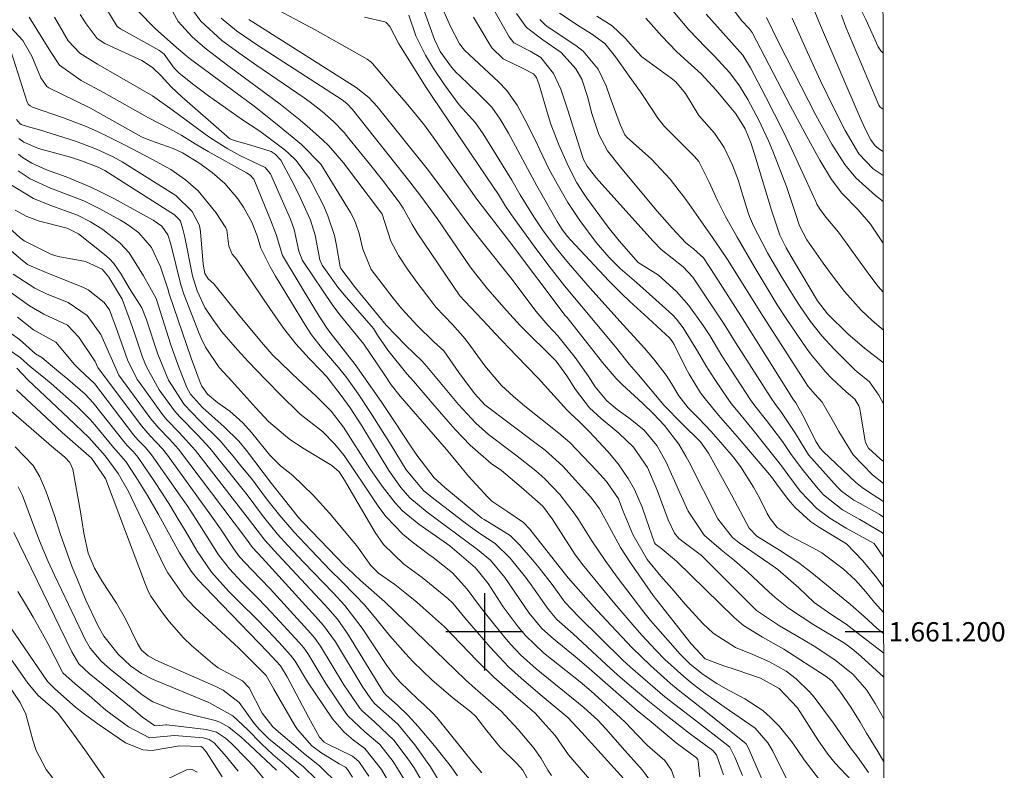
# Model space of a CAD drawing. Units: metres. Extents: x 287943 to 288458, y 1661046 to 1661611.
# Drawn here: x 288352 to 288454, y 1661186 to 1661263 of the extents above; entities that cross this region are included whole.
import ezdxf
from ezdxf.enums import TextEntityAlignment as Align

# ---------------------------------------------------------------- set-up
doc = ezdxf.new("R2010")
doc.units = ezdxf.units.M
doc.header["$MEASUREMENT"] = 0
doc.layers.add('Articulacao', color=7, linetype='Continuous', lineweight=18)
doc.layers.add('Coordenadas', color=7, linetype='Continuous', lineweight=9)
doc.layers.add('Curvas_Intermediarias', color=7, linetype='Continuous', lineweight=9, true_color=0x783c14)
doc.layers.add('Curvas_Mestras', color=7, linetype='Continuous', lineweight=20, true_color=0x783c14)
doc.layers.add('Malha', color=7, linetype='Continuous')
doc.styles.add('Arial', font='arial.ttf', dxfattribs={"height": 1.5})

msp = doc.modelspace()

# ---------------------------------------------------------------- linework, layer by layer
at = {"layer": 'Articulacao', "flags": 128}
msp.add_lwpolyline([(287959.27, 1661605.81), (288440.9, 1661606.33), (288441.49, 1661052.06), (287959.88, 1661051.54), (287959.27, 1661605.81)], close=True, dxfattribs=at)
at = {"layer": 'Curvas_Intermediarias', "flags": 128}
for points, elevation in [([(288439.77, 1661185.43), (288438.63, 1661187.07), (288437.89, 1661188.01), (288436.14, 1661190.56), (288434.12, 1661193.23), (288433.7, 1661193.74), (288432.28, 1661195.13), (288431.22, 1661195.92), (288429.52, 1661196.9), (288427.8, 1661197.67), (288425.99, 1661198.39), (288423.68, 1661199.85), (288422.62, 1661200.86), (288420.77, 1661202.86), (288419.39, 1661204.49), (288418.27, 1661205.76), (288416.85, 1661207.5), (288415.35, 1661210.06), (288414.33, 1661212.56), (288413.87, 1661213.77), (288412.64, 1661215.57), (288411.61, 1661216.68), (288408.83, 1661219.6), (288407.71, 1661220.54), (288404.15, 1661223.38), (288403.01, 1661224.35), (288401.77, 1661225.5), (288400.06, 1661227.51), (288398.61, 1661229.51), (288398.01, 1661230.3), (288396.7, 1661231.8), (288394.99, 1661233.59), (288394.44, 1661234.28), (288393.01, 1661236.17), (288392.03, 1661237.54), (288391.12, 1661238.95), (288390.33, 1661240.42), (288389.43, 1661243.2), (288389.26, 1661243.45), (288385.41, 1661248.52), (288383.91, 1661250.27), (288383.25, 1661250.91), (288381.95, 1661252.07), (288380.94, 1661252.94), (288378.87, 1661254.61), (288373.45, 1661258.61), (288371.09, 1661260.4), (288369.76, 1661261.58), (288368.32, 1661263.14), (288367.19, 1661265.14)], 111), ([(288441.32, 1661204.62), (288440.62, 1661205.57), (288439.17, 1661207.34), (288437.49, 1661209.09), (288434.68, 1661210.79), (288433.77, 1661211.41), (288432.15, 1661212.87), (288431.44, 1661213.7), (288430.22, 1661215.32), (288429.71, 1661216.05), (288426.16, 1661220.21), (288425.2, 1661221.32), (288424.23, 1661222.41), (288422.84, 1661224.1), (288422.38, 1661224.74), (288421.18, 1661226.67), (288420.83, 1661227.34), (288419.65, 1661229.72), (288419.47, 1661230.02), (288419.18, 1661230.39), (288416.94, 1661232.47), (288415.06, 1661234.17), (288414.22, 1661234.96), (288412.89, 1661236.33), (288408.96, 1661240.52), (288408.6, 1661240.92), (288408.05, 1661241.64), (288407.52, 1661242.47), (288405.43, 1661246.14), (288402.48, 1661251.58), (288401.62, 1661253.06), (288400.76, 1661254.3), (288399.43, 1661255.64), (288397.42, 1661257.56), (288397.13, 1661257.84), (288396.6, 1661258.43), (288395.44, 1661260.05), (288394.84, 1661261.29), (288393.5, 1661265)], 118), ([(288441.32, 1661207.72), (288440.34, 1661209.14), (288439.98, 1661209.36), (288437.44, 1661210.72), (288435.76, 1661211.75), (288434.41, 1661212.75), (288432.7, 1661214.56), (288431.4, 1661216.27), (288430.76, 1661217.17), (288430.25, 1661217.83), (288427.67, 1661221.04), (288426.25, 1661222.75), (288425.55, 1661223.61), (288425.23, 1661224.06), (288423.84, 1661226.11), (288422.92, 1661227.55), (288422.07, 1661229.04), (288420.59, 1661231.46), (288419.89, 1661232.34), (288419.5, 1661232.75), (288419.09, 1661233.14), (288415.75, 1661236.16), (288414.07, 1661237.59), (288412.9, 1661238.72), (288411.56, 1661240.28), (288409.88, 1661242.55), (288408.65, 1661244.42), (288407.53, 1661246.34), (288406.72, 1661247.83), (288405.73, 1661249.86), (288405.28, 1661250.83), (288404.2, 1661253.02), (288403.4, 1661254.5), (288402.33, 1661256.01), (288401.46, 1661256.9), (288397.93, 1661260.2), (288397.42, 1661260.83), (288396.48, 1661262.64), (288395.41, 1661265.06)], 119), ([(288400.21, 1661265.73), (288402.56, 1661261.55), (288403.05, 1661260.94), (288404.74, 1661260.07), (288405.83, 1661259.43), (288407.16, 1661257.78), (288407.92, 1661256.14), (288408.67, 1661253.87), (288409.14, 1661252.33), (288410.17, 1661249.17), (288410.27, 1661248.88), (288410.64, 1661248.19), (288411.62, 1661246.94), (288411.84, 1661246.68), (288417.46, 1661240.42), (288418.3, 1661239.57), (288420.57, 1661237.77), (288421.56, 1661236.7), (288424.82, 1661231.83), (288425.99, 1661229.95), (288429.68, 1661224.17), (288430.07, 1661223.61), (288430.76, 1661222.69), (288432.19, 1661220.51), (288433.53, 1661218.33), (288436.52, 1661215.01), (288436.96, 1661214.55), (288438.24, 1661213.62), (288438.89, 1661213.28), (288440.87, 1661212.17), (288441.32, 1661211.87)], 121), ([(288418.41, 1661265.61), (288420.62, 1661262.95), (288421.17, 1661262.3), (288422.91, 1661260.46), (288423.78, 1661259.61), (288425.39, 1661257.85), (288426.39, 1661256.5), (288427.26, 1661255.07), (288428.4, 1661252.95), (288429.4, 1661250.81), (288429.85, 1661249.73), (288431.26, 1661246.07), (288432.2, 1661243.29), (288432.62, 1661242.02), (288433.37, 1661240.55), (288435.07, 1661238.14), (288436.14, 1661236.69), (288437.26, 1661235.2), (288439, 1661233.27), (288440.15, 1661232.2), (288441.3, 1661231.21)], 127), ([(288441.29, 1661240.23), (288439.95, 1661242.17), (288438.69, 1661243.67), (288436.99, 1661245.39), (288435.91, 1661246.8), (288434.73, 1661248.8), (288433.17, 1661251.62), (288431.65, 1661254.46), (288427.7, 1661262.01), (288427.42, 1661262.44), (288426.62, 1661263.27), (288424.9, 1661265.59)], 129), ([(288441.27, 1661259.87), (288441.03, 1661260.13), (288440.76, 1661260.53), (288439.49, 1661263.34), (288438.73, 1661264.86)], 134), ([(288431.66, 1661184.04), (288429.84, 1661187.64), (288429.33, 1661188.51), (288428.03, 1661190.03), (288424.83, 1661192.23), (288422.67, 1661193.75), (288421.51, 1661194.65), (288420.63, 1661195.36), (288418.68, 1661197.15), (288417.76, 1661198.09), (288416.31, 1661199.65), (288415.36, 1661200.71), (288413.51, 1661202.88), (288410.14, 1661206.97), (288409.37, 1661208.02), (288407.01, 1661211.7), (288406.06, 1661213.01), (288403.82, 1661214.97), (288401.78, 1661216.68), (288400.7, 1661217.4), (288398.54, 1661219.33), (288396.99, 1661220.92), (288396.25, 1661221.75), (288394.65, 1661223.6), (288392.65, 1661225.95), (288391.97, 1661226.71), (288389.99, 1661229.13), (288388.93, 1661230.71), (288388.51, 1661231.37), (288385.47, 1661234.86), (288384.84, 1661235.66), (288383.21, 1661237.93), (288382.96, 1661238.49), (288382.47, 1661241.05), (288381.99, 1661242.61), (288380.78, 1661245.25), (288380, 1661246.81), (288378.92, 1661248.81), (288378.36, 1661249.43), (288377.94, 1661249.71), (288375.83, 1661250.37), (288374.1, 1661250.85), (288373.7, 1661251.01), (288373.52, 1661251.13), (288373.35, 1661251.27), (288368.68, 1661255.34), (288367.57, 1661256.39), (288366.56, 1661257.53), (288365.68, 1661258.35), (288364.94, 1661258.88), (288364.55, 1661259.1), (288364.15, 1661259.3), (288360.7, 1661260.89), (288359.91, 1661261.39), (288358.77, 1661262.91), (288358.15, 1661263.87)], 108), ([(288434.68, 1661184.68), (288433.1, 1661186.76), (288432.39, 1661187.82), (288431.81, 1661188.63), (288430.53, 1661190.19), (288429.63, 1661191.13), (288428.81, 1661191.86), (288426.97, 1661193.06), (288424.96, 1661194.13), (288424.07, 1661194.65), (288422.63, 1661195.58), (288421.29, 1661196.66), (288420.26, 1661197.69), (288417.19, 1661201.17), (288416.5, 1661202.04), (288413.73, 1661205.67), (288412.49, 1661207.37), (288411.11, 1661209.41), (288409.73, 1661211.61), (288409.28, 1661212.28), (288407.8, 1661214.2), (288406.27, 1661215.83), (288405.33, 1661216.65), (288403.21, 1661218.33), (288400.41, 1661220.4), (288399.12, 1661221.59), (288397.32, 1661223.53), (288394.06, 1661227.44), (288393.55, 1661228), (288391.83, 1661229.67), (288389.84, 1661231.74), (288386.65, 1661235.58), (288385.14, 1661237.58), (288385.06, 1661237.77), (288384.7, 1661239.96), (288384.47, 1661241.01), (288383.81, 1661243.05), (288383.37, 1661244.03), (288382.19, 1661246.39), (288381.91, 1661246.9), (288380.53, 1661248.76), (288379.68, 1661249.56), (288379.23, 1661249.93), (288376.9, 1661251.71), (288376.66, 1661251.88), (288374.98, 1661252.97), (288371.45, 1661255.46), (288370.89, 1661255.86), (288369.79, 1661256.7), (288368.39, 1661257.84), (288367.9, 1661258.33), (288366.87, 1661259.76), (288366.5, 1661260.06), (288366.29, 1661260.19), (288362.35, 1661262.38), (288361.99, 1661262.64), (288360.82, 1661264.56)], 109), ([(288441.34, 1661186.53), (288440.72, 1661187.63), (288439.54, 1661189.51), (288438.9, 1661190.64), (288437.92, 1661192.19), (288436.86, 1661193.77), (288435.99, 1661194.9), (288435.36, 1661195.39), (288430.98, 1661198.22), (288428.77, 1661199.46), (288426.82, 1661200.64), (288425.85, 1661201.47), (288419.9, 1661207.31), (288418.18, 1661208.71), (288417.7, 1661209.07), (288417.61, 1661209.2), (288416.76, 1661211.68), (288416.32, 1661212.91), (288415.53, 1661214.71), (288414.89, 1661215.85), (288413.83, 1661217.37), (288412.78, 1661218.67), (288410.89, 1661220.7), (288409.77, 1661221.8), (288408.95, 1661222.56), (288408.55, 1661222.98), (288405.57, 1661226.23), (288403.32, 1661228.55), (288401.08, 1661230.9), (288400.34, 1661231.71), (288397.98, 1661234.22), (288397.47, 1661234.77), (288393.04, 1661241.3), (288392.54, 1661242.14), (288391.61, 1661243.83), (288391.19, 1661244.44), (288389.45, 1661246.72), (288388.12, 1661248.42), (288385.98, 1661251.06), (288385.47, 1661251.65), (288384.38, 1661252.79), (288383.22, 1661253.84), (288381.98, 1661254.81), (288381.34, 1661255.26), (288376.46, 1661258.59), (288374.59, 1661259.91), (288372.82, 1661261.19), (288370.66, 1661263.17), (288369.68, 1661264.5)], 112), ([(288441.33, 1661201.97), (288440.39, 1661203.02), (288439.49, 1661204.13), (288438.4, 1661205.33), (288437.13, 1661206.5), (288434.94, 1661208.16), (288433.99, 1661208.7), (288431.53, 1661209.97), (288430.3, 1661210.79), (288429.57, 1661211.71), (288429.28, 1661212.23), (288428.47, 1661213.85), (288427.87, 1661214.97), (288426.52, 1661217.11), (288425.74, 1661218.1), (288424.69, 1661219.34), (288423.46, 1661220.73), (288422.18, 1661222.07), (288421.09, 1661223.16), (288420.11, 1661224.41), (288419.35, 1661225.71), (288418.8, 1661226.55), (288417.55, 1661228.2), (288416.58, 1661229.36), (288414.02, 1661232.14), (288410.94, 1661235.57), (288408.69, 1661238.14), (288407.42, 1661239.69), (288406.01, 1661241.6), (288405.12, 1661242.93), (288403.72, 1661245.23), (288402.83, 1661246.75), (288399.88, 1661251.51), (288399.08, 1661252.66), (288397.4, 1661254.52), (288395.86, 1661256.58), (288394.72, 1661258.29), (288393.89, 1661259.66), (288392.91, 1661261.67), (288392.17, 1661263.79)], 117), ([(288441.32, 1661213.48), (288439.64, 1661214.55), (288439.09, 1661214.92), (288438.4, 1661215.47), (288435.07, 1661218.66), (288434.74, 1661219.01), (288434.29, 1661219.69), (288433.05, 1661222.2), (288432.22, 1661223.71), (288432, 1661224.01), (288426.53, 1661232.7), (288423.85, 1661236.89), (288422.67, 1661238.68), (288421.63, 1661239.62), (288420.85, 1661240.26), (288419.42, 1661241.76), (288417.88, 1661243.54), (288414.23, 1661247.92), (288412.75, 1661249.78), (288411.83, 1661251.46), (288411.09, 1661253.75), (288410.71, 1661255.28), (288410.1, 1661257.18), (288409.48, 1661258.25), (288407.93, 1661259.94), (288406.04, 1661261.26), (288404.37, 1661262.53), (288403.31, 1661263.97)], 122), ([(288407.77, 1661264.01), (288409.92, 1661262.61), (288411.08, 1661261.88), (288412.48, 1661260.88), (288413.58, 1661259.51), (288414.97, 1661257.49), (288416.17, 1661255.87), (288417.56, 1661253.73), (288417.96, 1661253.14), (288418.63, 1661252.3), (288421.75, 1661249.18), (288422.21, 1661248.65), (288423.25, 1661246.51), (288424.13, 1661244.63), (288424.94, 1661242.97), (288426.15, 1661240.82), (288427.92, 1661237.8), (288430.32, 1661233.83), (288431.31, 1661232.32), (288433.3, 1661229.4), (288433.77, 1661228.75), (288435.32, 1661226.89), (288435.97, 1661226.21), (288437.44, 1661224.84), (288438.33, 1661224.07), (288438.76, 1661223.38), (288438.85, 1661223.06), (288439.42, 1661219.73), (288439.45, 1661219.6), (288439.77, 1661218.99), (288440.98, 1661217.89), (288441.31, 1661217.61)], 124), ([(288422.96, 1661263.9), (288426.75, 1661259.68), (288427.54, 1661258.37), (288429.11, 1661255.38), (288430.04, 1661253.57), (288430.95, 1661251.74), (288431.83, 1661249.9), (288432.69, 1661248.05), (288434.3, 1661244.51), (288434.42, 1661244.26), (288434.69, 1661243.79), (288435.33, 1661242.9), (288436.66, 1661241.34), (288439.78, 1661237), (288440.76, 1661235.72), (288441.29, 1661235.13)], 128), ([(288441.28, 1661249.71), (288440.93, 1661249.9), (288440.43, 1661250.29), (288439.99, 1661250.91), (288439.48, 1661251.92), (288438.9, 1661253.18), (288434.88, 1661262.48), (288434.1, 1661264.39)], 132), ([(288436.96, 1661263.8), (288437.42, 1661262.58), (288440.82, 1661254.48), (288440.95, 1661254.28), (288441.27, 1661254.07)], 133), ([(288426.7, 1661185.12), (288425.92, 1661187.02), (288425.39, 1661188.05), (288425.19, 1661188.23), (288421.63, 1661190.98), (288419.72, 1661192.47), (288418.69, 1661193.29), (288417.68, 1661194.14), (288415.11, 1661196.33), (288414.32, 1661197.06), (288409.74, 1661201.58), (288408.33, 1661203.07), (288407, 1661204.89), (288405.68, 1661206.62), (288404.99, 1661207.46), (288403.68, 1661208.97), (288402.67, 1661209.95), (288400.5, 1661211.32), (288399.96, 1661211.63), (288399.75, 1661211.77), (288395.91, 1661214.92), (288394.79, 1661215.94), (288393.01, 1661218.28), (288392.35, 1661219.25), (288390.7, 1661221.77), (288389.32, 1661223.83), (288386.64, 1661227.67), (288384.01, 1661231.02), (288383.66, 1661231.49), (288382.9, 1661232.66), (288382.45, 1661233.39), (288379.12, 1661238.93), (288378.46, 1661241.11), (288377.87, 1661242.63), (288376.14, 1661246.82), (288375.75, 1661247.24), (288375.37, 1661247.5), (288371.41, 1661249.71), (288370.07, 1661250.49), (288368.67, 1661251.34), (288367.44, 1661252.03), (288365.22, 1661253.17), (288360.57, 1661255.8), (288358.28, 1661257.04), (288356.04, 1661258.64), (288355.09, 1661260.06), (288352.89, 1661263.6)], 106), ([(288429.9, 1661182.05), (288427.29, 1661188.04), (288427.11, 1661188.4), (288422.91, 1661191.77), (288420.05, 1661194.01), (288419.27, 1661194.66), (288417.18, 1661196.51), (288415.3, 1661198.34), (288412.61, 1661201.19), (288411.31, 1661202.61), (288408.66, 1661205.57), (288407.59, 1661206.92), (288404.7, 1661210.61), (288404.04, 1661211.32), (288402.44, 1661212.43), (288400.78, 1661213.52), (288400.35, 1661213.92), (288398.36, 1661216.12), (288396.07, 1661218.85), (288391.3, 1661224.38), (288390.35, 1661225.57), (288389.71, 1661226.56), (288387.53, 1661229.75), (288385.07, 1661232.77), (288384.31, 1661233.78), (288381.24, 1661238.32), (288381.14, 1661238.49), (288380.8, 1661239.4), (288380.32, 1661241.63), (288379.92, 1661242.69), (288379.09, 1661244.56), (288377.87, 1661247.39), (288377.31, 1661248.05), (288374.7, 1661249.3), (288373.46, 1661249.96), (288371.67, 1661251.07), (288371.1, 1661251.48), (288367.67, 1661254.02), (288365.66, 1661255.45), (288359.94, 1661258.74), (288358.13, 1661259.89), (288356.92, 1661261.15), (288355.52, 1661263.6)], 107), ([(288441.34, 1661190.96), (288441.12, 1661191.38), (288440.46, 1661192.58), (288439.57, 1661193.95), (288438.13, 1661195.62), (288436.27, 1661197.11), (288434.13, 1661198.51), (288432.28, 1661199.63), (288430.55, 1661200.63), (288428.17, 1661202.21), (288424.41, 1661205.98), (288422.46, 1661207.88), (288420.14, 1661209.67), (288419.67, 1661210.2), (288419.01, 1661211.57), (288417.88, 1661214.65), (288416.88, 1661216.99), (288415.45, 1661219.11), (288413.92, 1661220.57), (288412.07, 1661222.07), (288410.89, 1661223.17), (288409.44, 1661225.07), (288408.55, 1661226.49), (288407.43, 1661227.99), (288403.69, 1661231.69), (288402.29, 1661233.23), (288400.33, 1661235.49), (288399.11, 1661237), (288398.53, 1661237.78), (288395.11, 1661242.75), (288393.53, 1661244.93), (288392.27, 1661246.56), (288386.35, 1661254.06), (288385.78, 1661254.66), (288385.29, 1661255.05), (288376.53, 1661260.69), (288374.34, 1661262.18), (288372.76, 1661263.5)], 113), ([(288441.33, 1661195.3), (288439, 1661197.46), (288438.23, 1661198.1), (288437.26, 1661198.83), (288434.09, 1661200.73), (288432.88, 1661201.5), (288431.46, 1661202.44), (288430.08, 1661203.55), (288429.43, 1661204.15), (288427.25, 1661206.2), (288425.89, 1661207.37), (288424.52, 1661208.47), (288422.74, 1661210.01), (288421.08, 1661212.48), (288420.22, 1661214.37), (288418.8, 1661217.54), (288417.84, 1661219.29), (288416.53, 1661220.87), (288415.1, 1661222.03), (288413.73, 1661222.99), (288412.66, 1661223.91), (288411.47, 1661225.35), (288410.73, 1661226.5), (288409.4, 1661228.38), (288407.6, 1661230.64), (288406.56, 1661231.72), (288405.33, 1661233.19), (288402.86, 1661236.44), (288399.72, 1661240.37), (288398.4, 1661242.11), (288396.34, 1661244.88), (288394.23, 1661247.75), (288388.91, 1661254.35), (288388.05, 1661255.27), (288386.72, 1661256.31), (288375.63, 1661263.35)], 114), ([(288441.33, 1661199.79), (288440.63, 1661200.39), (288439.32, 1661201.58), (288437.9, 1661202.83), (288433.88, 1661206.12), (288432.53, 1661207.15), (288430.53, 1661208.45), (288428.2, 1661209.91), (288427.39, 1661210.73), (288425.57, 1661214.19), (288424.66, 1661215.85), (288423.19, 1661218.47), (288422.37, 1661219.67), (288420.45, 1661221.56), (288418.61, 1661223.42), (288415.96, 1661226.59), (288415, 1661227.69), (288413.56, 1661229.48), (288410.04, 1661233.69), (288408.3, 1661235.8), (288406.47, 1661238.15), (288405.06, 1661240.03), (288402.71, 1661243.27), (288402.18, 1661244.04), (288401.45, 1661245.24), (288400.22, 1661247.08), (288394.6, 1661255.38), (288393.99, 1661256.33), (288391.16, 1661260.84), (288390.21, 1661262.62), (288389.83, 1661263.03), (288389.71, 1661263.1), (288387.59, 1661263.6)], 116), ([(288441.31, 1661215.35), (288440.17, 1661216.25), (288438.16, 1661218.33), (288436.69, 1661220.73), (288436.15, 1661221.73), (288434.95, 1661223.75), (288434.25, 1661224.54), (288433.52, 1661225.4), (288433.19, 1661225.87), (288428.61, 1661232.99), (288425.24, 1661238.41), (288424.38, 1661239.71), (288423.36, 1661241.16), (288421.21, 1661244.26), (288420.76, 1661244.87), (288419.23, 1661246.83), (288417.28, 1661248.9), (288414.77, 1661251.16), (288414.53, 1661251.44), (288414.05, 1661252.5), (288413.03, 1661255.27), (288412.61, 1661256.49), (288411.78, 1661258.22), (288410.24, 1661260.07), (288409.47, 1661260.65), (288406.51, 1661262.65), (288406.26, 1661262.83), (288405.74, 1661263.37)], 123), ([(288441.3, 1661227.82), (288439.34, 1661229.35), (288437.61, 1661230.85), (288435.51, 1661232.89), (288434.49, 1661234.26), (288431.99, 1661238.41), (288431.22, 1661239.73), (288430.58, 1661241.05), (288429.71, 1661243.64), (288428.11, 1661248.98), (288427.6, 1661250.54), (288427, 1661252.06), (288426.03, 1661253.59), (288425.18, 1661254.64), (288424, 1661256.04), (288422.43, 1661257.72), (288420.71, 1661259.28), (288419.9, 1661260.04), (288418.35, 1661261.63), (288416.7, 1661263.5)], 126), ([(288441.28, 1661247.23), (288440.24, 1661247.92), (288438.75, 1661249.45), (288437.33, 1661251.86), (288436.2, 1661254.13), (288434.8, 1661257.02), (288433.45, 1661259.93), (288431.84, 1661263.5)], 131), ([(288422.31, 1661185), (288422.14, 1661186.58), (288422.08, 1661186.78), (288421.97, 1661186.96), (288419.86, 1661188.51), (288417.27, 1661190.69), (288415.83, 1661191.87), (288414.98, 1661192.59), (288410.57, 1661196.45), (288409.4, 1661197.43), (288407.15, 1661199.26), (288405.96, 1661200.33), (288404.65, 1661201.94), (288402.12, 1661205.62), (288400.62, 1661207.43), (288399.27, 1661208.53), (288394.09, 1661212.37), (288392.28, 1661213.87), (288391.34, 1661214.94), (288390.11, 1661216.69), (288387.3, 1661221.33), (288386.12, 1661223.16), (288385.19, 1661224.44), (288383.7, 1661226.39), (288383.08, 1661227.04), (288381.85, 1661228.28), (288380.47, 1661229.79), (288379.22, 1661231.41), (288377.78, 1661233.46), (288374.34, 1661238.56), (288374.22, 1661238.72), (288373.89, 1661239.09), (288373.55, 1661239.9), (288373.34, 1661241.57), (288373.24, 1661241.81), (288372.22, 1661243.39), (288370.36, 1661245.64), (288369.06, 1661246.78), (288367.55, 1661247.85), (288365.57, 1661248.91), (288362.75, 1661250.39), (288361.09, 1661251.22), (288359.95, 1661251.77), (288358.79, 1661252.29), (288356.42, 1661253.19), (288353.24, 1661254.28), (288352.98, 1661254.42), (288352.83, 1661254.56), (288352.69, 1661254.82), (288351, 1661260.11)], 104), ([(288419.7, 1661184.69), (288419.36, 1661185.69), (288418.68, 1661186.7), (288416.88, 1661188.24), (288415.79, 1661189.36), (288414.65, 1661190.57), (288414.05, 1661191.14), (288411.05, 1661193.87), (288409.91, 1661194.82), (288406.94, 1661197.16), (288406.13, 1661197.82), (288404.24, 1661199.63), (288403.49, 1661200.53), (288401.96, 1661202.57), (288400.39, 1661204.99), (288399.09, 1661206.63), (288396.43, 1661208.88), (288393.23, 1661211.13), (288391.54, 1661212.53), (288390.78, 1661213.33), (288389.42, 1661215.07), (288388.16, 1661216.89), (288385.43, 1661221.16), (288384.15, 1661222.82), (288382.57, 1661224.41), (288380.8, 1661226.03), (288379.93, 1661226.85), (288378.03, 1661228.71), (288377.13, 1661229.73), (288374.69, 1661232.66), (288371.98, 1661236.02), (288371.4, 1661236.54), (288371.06, 1661237.06), (288370.89, 1661238.03), (288370.62, 1661241.38), (288370.51, 1661242.03), (288369.76, 1661243.48), (288368.05, 1661245.13), (288362.51, 1661248.62), (288361.59, 1661249.13), (288359.86, 1661249.95), (288357.67, 1661250.77), (288353.96, 1661251.93), (288352.82, 1661252.25), (288352.07, 1661252.49), (288351.91, 1661252.6), (288351.56, 1661253)], 103), ([(288397.2, 1661185.11), (288396.45, 1661186.17), (288394.84, 1661188.21), (288393.15, 1661190.2), (288392.11, 1661191.35), (288390.99, 1661192.42), (288389.83, 1661193.46), (288389.6, 1661193.71), (288389.27, 1661194.19), (288385.94, 1661199.65), (288385.67, 1661200.08), (288384.78, 1661201.3), (288383.79, 1661202.45), (288383.45, 1661202.82), (288378.62, 1661208), (288377.29, 1661209.47), (288376.05, 1661211.09), (288370.09, 1661218.75), (288368.41, 1661220.61), (288367.14, 1661221.92), (288366.67, 1661222.48), (288364.29, 1661225.78), (288364.07, 1661226.1), (288363.05, 1661228.14), (288362.04, 1661231.09), (288361.2, 1661233.3), (288360.66, 1661234.06), (288359, 1661235.38), (288358.45, 1661235.67), (288355.06, 1661237.02), (288353.1, 1661237.83), (288352.72, 1661238.02), (288352.32, 1661238.3), (288352.01, 1661238.55), (288336.57, 1661251.84)], 96), ([(288417.39, 1661184.28), (288416.37, 1661185.68), (288414.54, 1661187.72), (288412.56, 1661189.97), (288411.74, 1661190.85), (288410.28, 1661192.16), (288405.36, 1661196.18), (288403.74, 1661197.63), (288402.74, 1661198.68), (288402.26, 1661199.23), (288400.79, 1661201.03), (288399.61, 1661202.54), (288398.23, 1661204.42), (288396.7, 1661206.09), (288394.7, 1661207.68), (288394.25, 1661208), (288392.53, 1661209.31), (288391.57, 1661210.11), (288389.85, 1661211.91), (288389.09, 1661212.91), (288387.61, 1661215.07), (288385.49, 1661218.23), (288384.53, 1661219.41), (288383.24, 1661220.74), (288380.93, 1661222.52), (288380.65, 1661222.78), (288379.11, 1661224.31), (288377.33, 1661226.1), (288375.58, 1661227.92), (288374.44, 1661229.17), (288372.84, 1661231.04), (288371.92, 1661232.28), (288371.08, 1661233.56), (288370.26, 1661235.29), (288369.79, 1661236.83), (288368.98, 1661240.85), (288368.8, 1661241.68), (288368.56, 1661242.48), (288368.48, 1661242.61), (288367.92, 1661243.13), (288360.71, 1661247.73), (288360.03, 1661248.08), (288358.31, 1661248.73), (288357.15, 1661249.1), (288353.84, 1661250.02), (288352.33, 1661250.66), (288351.81, 1661251.06)], 102), ([(288351.77, 1661249.42), (288352.2, 1661249.08), (288353.15, 1661248.5), (288354.68, 1661247.81), (288356.7, 1661247.07), (288359.21, 1661246.05), (288360.42, 1661245.46), (288361.63, 1661244.84), (288365.72, 1661242.6), (288366.6, 1661241.97), (288367.23, 1661241.09), (288367.54, 1661240.12), (288368.57, 1661235.92), (288368.88, 1661234.94), (288370.48, 1661230.88), (288370.67, 1661230.4), (288371.12, 1661229.47), (288372.55, 1661227.35), (288373.86, 1661225.95), (288376.36, 1661223.16), (288377.67, 1661221.76), (288379.88, 1661219.89), (288381.35, 1661218.94), (288384.22, 1661217.21), (288384.96, 1661216.55), (288385.51, 1661215.7), (288385.77, 1661215.27), (288388.71, 1661210.26), (288389.55, 1661209.05), (288391.67, 1661207), (288393.56, 1661205.63), (288396.2, 1661203.44), (288396.72, 1661202.95), (288397.96, 1661201.43), (288400.59, 1661198.41), (288402.51, 1661196.39), (288403.79, 1661195.21), (288405.79, 1661193.51), (288408.64, 1661191.13), (288410.09, 1661189.57), (288415.09, 1661184.08)], 101), ([(288406.95, 1661185.14), (288406.57, 1661185.69), (288405.88, 1661186.89), (288405.15, 1661187.91), (288403.49, 1661189.91), (288401.73, 1661191.78), (288399.04, 1661194.13), (288398.05, 1661195.02), (288393.89, 1661199.03), (288389.69, 1661203.1), (288387.18, 1661205.32), (288385.85, 1661206.56), (288385.59, 1661206.81), (288381.24, 1661211.32), (288380.77, 1661211.84), (288379.16, 1661213.82), (288377.97, 1661215.33), (288375.39, 1661218.75), (288374.58, 1661219.73), (288373.07, 1661221.22), (288370.84, 1661223.21), (288369.59, 1661224.58), (288369.2, 1661225.28), (288368.36, 1661227.4), (288367.78, 1661229), (288367.52, 1661229.8), (288366.02, 1661234.48), (288364.71, 1661236.84), (288363.25, 1661239.21), (288362.29, 1661240.21), (288360.51, 1661241.64), (288359.23, 1661242.43), (288357.87, 1661243.11), (288355.03, 1661244.13), (288353.34, 1661244.82), (288350.94, 1661246.28)], 99), ([(288399.73, 1661185.41), (288398.9, 1661186.37), (288395.07, 1661191.14), (288394.67, 1661191.6), (288393.78, 1661192.45), (288393.12, 1661193.03), (288391.24, 1661194.83), (288390.6, 1661195.57), (288390.21, 1661196.09), (288389.85, 1661196.62), (288387.36, 1661200.39), (288385.56, 1661202.73), (288384.35, 1661204.04), (288381.31, 1661207.18), (288379.66, 1661208.93), (288378.58, 1661210.12), (288377.15, 1661211.9), (288375.44, 1661214.16), (288371.57, 1661218.99), (288370.35, 1661220.36), (288368.47, 1661222.24), (288367.92, 1661222.86), (288366.35, 1661225.03), (288365.03, 1661227.42), (288364.62, 1661228.43), (288363.73, 1661231.11), (288363.25, 1661232.47), (288362.51, 1661234.43), (288361.13, 1661236.71), (288360.44, 1661237.53), (288358.72, 1661238.32), (288355.87, 1661238.84), (288355.19, 1661239.03), (288353.11, 1661240.06), (288352.36, 1661240.46), (288351.96, 1661240.78), (288348.43, 1661243.93)], 97), ([(288404.61, 1661184.56), (288403.98, 1661185.68), (288403.35, 1661186.38), (288401.6, 1661188.11), (288400.26, 1661189.74), (288399.12, 1661191.23), (288398.61, 1661191.71), (288396.72, 1661193.18), (288394.59, 1661195.01), (288392.58, 1661196.94), (288391.82, 1661197.75), (288390.22, 1661199.58), (288388.9, 1661201.21), (288387.59, 1661202.78), (288386.66, 1661203.77), (288385.22, 1661205.23), (288384.08, 1661206.35), (288382.02, 1661208.47), (288380.26, 1661210.35), (288378.82, 1661212.03), (288377.45, 1661213.76), (288375.99, 1661215.71), (288374.67, 1661217.36), (288374, 1661218.17), (288372.64, 1661219.75), (288370.53, 1661221.87), (288368.93, 1661223.51), (288367.31, 1661226.03), (288366.2, 1661228.72), (288365, 1661232.39), (288364.56, 1661233.54), (288363.28, 1661235.51), (288362.42, 1661236.99), (288361.65, 1661238.11), (288361.19, 1661238.6), (288360.68, 1661239.05), (288357.98, 1661241.19), (288356.83, 1661241.77), (288353.97, 1661242.5), (288352.65, 1661242.96), (288351.43, 1661243.63)], 98), ([(288393.86, 1661183.97), (288392.73, 1661185.94), (288392.09, 1661186.87), (288390.66, 1661188.74), (288388.62, 1661190.69), (288387.34, 1661191.84), (288387.12, 1661192.11), (288385.46, 1661194.53), (288383.04, 1661198.53), (288382.46, 1661199.33), (288382.04, 1661199.84), (288377.83, 1661204.45), (288375.88, 1661206.46), (288374.66, 1661207.76), (288374.03, 1661208.62), (288372.68, 1661210.66), (288371.77, 1661211.96), (288367.19, 1661218.29), (288366.7, 1661218.92), (288365.4, 1661220.27), (288364.51, 1661221.3), (288360, 1661227.35), (288359.92, 1661227.48), (288359.79, 1661227.83), (288359.71, 1661227.97), (288358.01, 1661230.48), (288356.84, 1661231.74), (288354.39, 1661232.86), (288352.93, 1661233.74), (288349.82, 1661235.95)], 94), ([(288351.69, 1661232.56), (288353.34, 1661231.24), (288355.66, 1661229.96), (288357.56, 1661227.67), (288358.12, 1661227.11), (288359.63, 1661225.68), (288363.68, 1661220.38), (288364.13, 1661219.88), (288364.91, 1661219.08), (288365.56, 1661218.33), (288368.55, 1661214.04), (288369.29, 1661212.96), (288370.72, 1661210.77), (288372.48, 1661207.95), (288373.61, 1661206.5), (288374.88, 1661205.15), (288376.58, 1661203.45), (288377.98, 1661202), (288380.83, 1661198.9), (288381.3, 1661198.35), (288381.73, 1661197.75), (288383.59, 1661194.65), (288385.6, 1661191.69), (288385.88, 1661191.3), (288387.63, 1661189.66), (288389.17, 1661188.33), (288390.55, 1661186.57), (288391.94, 1661184.34)], 93), ([(288350.17, 1661231.49), (288351.9, 1661230.26), (288353.54, 1661228.78), (288354.21, 1661228.4), (288355.96, 1661226.91), (288356.89, 1661226.15), (288358.67, 1661224.6), (288359.5, 1661223.7), (288362.69, 1661219.68), (288363.04, 1661219.28), (288363.66, 1661218.65), (288364.18, 1661218.05), (288365.79, 1661215.66), (288366.65, 1661214.34), (288367.5, 1661213.01), (288368.32, 1661211.67), (288369.12, 1661210.31), (288370.28, 1661208.33), (288371.76, 1661206.17), (288373.52, 1661204.22), (288374.75, 1661202.97), (288376.33, 1661201.41), (288377.56, 1661200.17), (288378.76, 1661198.89), (288379.94, 1661197.6), (288380.41, 1661196.98), (288381.7, 1661194.81), (288384.28, 1661191), (288385.48, 1661189.61), (288386.46, 1661188.79), (288387.61, 1661187.91), (288389.36, 1661185.76), (288390.63, 1661183.54)], 92), ([(288350.58, 1661229.36), (288351.98, 1661228.36), (288353.03, 1661227.41), (288354.21, 1661226.49), (288355.17, 1661225.7), (288357.89, 1661223.27), (288359.21, 1661221.96), (288359.69, 1661221.4), (288361.61, 1661219.08), (288362.9, 1661217.62), (288363.93, 1661216.04), (288365.13, 1661214.11), (288366.26, 1661212.14), (288368.44, 1661208.18), (288369.65, 1661206.29), (288370.35, 1661205.42), (288371.88, 1661203.78), (288377.57, 1661197.9), (288378.89, 1661196.48), (288379.6, 1661195.33), (288381.78, 1661191.18), (288382.94, 1661189.09), (288383.4, 1661188.59), (288383.73, 1661188.4), (288386.36, 1661187.13), (288386.99, 1661186.57), (288388.05, 1661185.05)], 91), ([(288351.56, 1661225.03), (288354.11, 1661222.65), (288356.29, 1661220.64), (288359.35, 1661217.96), (288360.77, 1661215.88), (288364.92, 1661204.9), (288365.21, 1661204.19), (288365.49, 1661203.69), (288366.68, 1661201.98), (288367.36, 1661201.07), (288368.86, 1661199.38), (288369.68, 1661198.59), (288371.86, 1661196.71), (288372.44, 1661196.29), (288374.98, 1661194.93), (288375.66, 1661194.21), (288377, 1661191.6), (288378.12, 1661190.18), (288378.69, 1661189.66), (288380.73, 1661187.91), (288381.27, 1661187.46), (288382.93, 1661186.13), (288384.96, 1661184.15)], 89), ([(288382.64, 1661184.73), (288381.28, 1661186.02), (288379.87, 1661187.17), (288377.69, 1661188.92), (288376.71, 1661189.88), (288376.22, 1661190.49), (288374.62, 1661192.67), (288372.95, 1661193.95), (288372.19, 1661194.33), (288365.98, 1661197.07), (288365.19, 1661197.51), (288364.52, 1661198.11), (288364.09, 1661198.79), (288362.86, 1661201.35), (288361.91, 1661202.97), (288360.4, 1661205.28), (288359.66, 1661206.57), (288358.98, 1661208.13), (288358.55, 1661210.22), (288358.19, 1661212.41), (288357.4, 1661216.84), (288357.1, 1661217.52), (288356.57, 1661218.06), (288355.43, 1661219.01), (288350.5, 1661223.29)], 88), ([(288381.42, 1661184.32), (288379.31, 1661186.26), (288378.09, 1661187.31), (288376.93, 1661188.42), (288375.47, 1661189.91), (288373.95, 1661191.31), (288371.48, 1661192.67), (288365.64, 1661195.11), (288364.5, 1661195.68), (288363.37, 1661196.48), (288362.09, 1661197.68), (288360.62, 1661199.56), (288360.01, 1661200.59), (288358.76, 1661203.27), (288357.84, 1661205.47), (288357.35, 1661206.7), (288356.49, 1661209), (288356.1, 1661210.16), (288355.52, 1661212.02), (288354.65, 1661214.48), (288354, 1661216.04), (288353.29, 1661217.22), (288351.45, 1661219.13)], 87), ([(288378.47, 1661185.67), (288375.22, 1661188.75), (288374.82, 1661189.11), (288373.55, 1661190.12), (288372.62, 1661190.65), (288372.12, 1661190.84), (288369.63, 1661191.43), (288367.61, 1661191.98), (288365.69, 1661192.77), (288365.1, 1661193.13), (288364.53, 1661193.53), (288361.29, 1661196.09), (288360.33, 1661196.96), (288359.21, 1661198.3), (288358.67, 1661199.22), (288358.39, 1661199.78), (288355.5, 1661205.85), (288354.86, 1661207.26), (288353.96, 1661209.41), (288353.13, 1661211.58), (288352.19, 1661214.12), (288351.76, 1661215)], 86), ([(288360.85, 1661184.62), (288358.82, 1661187.55), (288357.31, 1661189.66), (288355.93, 1661191.51), (288355.35, 1661192.1), (288353.8, 1661193.42), (288352.73, 1661194.68), (288344.31, 1661206.73)], 82), ([(288374.52, 1661185.58), (288373.32, 1661187.07), (288372.03, 1661188.51), (288371.5, 1661188.86), (288370.91, 1661189.04), (288367.93, 1661189.26), (288365.35, 1661189.02), (288363.17, 1661190.18), (288360.83, 1661191.91), (288359.09, 1661193.41), (288357.66, 1661194.61), (288356.38, 1661195.77), (288356.33, 1661195.84), (288354.8, 1661198.78), (288354.07, 1661200.16), (288353.31, 1661201.51), (288352.52, 1661202.85), (288351.7, 1661204.17)], 84), ([(288372.86, 1661185.01), (288371.19, 1661187.59), (288370.87, 1661188.01), (288370.67, 1661188.15), (288368.44, 1661188.19), (288365.62, 1661187.72), (288364.66, 1661187.79), (288362.87, 1661188.53), (288360.13, 1661190.37), (288358.47, 1661191.57), (288357.67, 1661192.22), (288355.55, 1661194.09), (288354.77, 1661194.86), (288350.01, 1661201.84)], 83), ([(288355.33, 1661184.87), (288354.66, 1661185.76), (288353.61, 1661187.73), (288353.25, 1661188.79), (288352.53, 1661191.49), (288351.95, 1661192.67), (288350.49, 1661194.82)], 81), ([(288370.27, 1661185.48), (288369.74, 1661185.77), (288369.55, 1661185.8), (288369.18, 1661185.71), (288367.02, 1661184.67)], 82)]:
    msp.add_lwpolyline(points, dxfattribs=dict(at, elevation=elevation))
at = {"layer": 'Curvas_Mestras', "flags": 128}
for points, elevation in [([(288441.33, 1661197.79), (288440.16, 1661198.68), (288439.01, 1661199.6), (288437.45, 1661200.78), (288435.86, 1661201.83), (288434.14, 1661203.05), (288432.53, 1661204.55), (288431.73, 1661205.27), (288430.36, 1661206.45), (288429.56, 1661207.02), (288426.38, 1661209.21), (288425.67, 1661209.75), (288424.17, 1661211.7), (288421.19, 1661217.55), (288420.85, 1661218.19), (288420.14, 1661219.42), (288418.65, 1661221.34), (288417.52, 1661222.57), (288416.41, 1661223.64), (288414.26, 1661225.6), (288413.64, 1661226.21), (288412.23, 1661227.87), (288408.56, 1661232.52), (288408.37, 1661232.73), (288402.61, 1661240.38), (288399.23, 1661244.77), (288397.5, 1661247.21), (288394.88, 1661250.95), (288393.79, 1661252.41), (288392.26, 1661254.31), (288391.68, 1661254.99), (288390.7, 1661256.1), (288388.41, 1661258.79), (288388.23, 1661258.98), (288387.87, 1661259.24), (288385.25, 1661260.74), (288382.47, 1661262.3), (288376.6, 1661265.46)], 115), ([(288438, 1661184.6), (288436.3, 1661186.4), (288435.54, 1661187.34), (288434.52, 1661188.83), (288432.42, 1661192.13), (288430.51, 1661194.14), (288428.58, 1661195.22), (288426.05, 1661196.07), (288424.67, 1661196.51), (288422.85, 1661197.19), (288421.39, 1661198.77), (288417.85, 1661203.27), (288417.47, 1661203.77), (288415.11, 1661207.13), (288414.09, 1661208.71), (288412.67, 1661211.34), (288411.91, 1661212.71), (288411.48, 1661213.36), (288410.99, 1661213.96), (288408.12, 1661217.13), (288406.28, 1661218.78), (288405.37, 1661219.5), (288400.05, 1661223.5), (288398.97, 1661224.65), (288397.36, 1661226.84), (288395.79, 1661229.07), (288394.77, 1661230.02), (288393.05, 1661231.68), (288391.44, 1661233.41), (288390.55, 1661234.52), (288388.29, 1661237.48), (288387.42, 1661239.6), (288387.04, 1661241.21), (288386.67, 1661242.33), (288386.42, 1661242.87), (288386.14, 1661243.39), (288383.08, 1661248.4), (288381.08, 1661250.42), (288378.39, 1661252.64), (288376.16, 1661254.39), (288369.44, 1661259.37), (288368.14, 1661260.47), (288365.94, 1661262.43), (288364.13, 1661264.26)], 110), ([(288398.86, 1661263.59), (288400.6, 1661260.69), (288400.78, 1661260.42), (288401.94, 1661259.3), (288403.93, 1661258.32), (288405.08, 1661257.73), (288405.41, 1661257.36), (288405.68, 1661256.6), (288406.6, 1661253.41), (288406.87, 1661252.53), (288407.7, 1661250.38), (288408.69, 1661248.13), (288409.58, 1661246.46), (288410.26, 1661245.39), (288410.62, 1661244.87), (288412.81, 1661241.88), (288413.95, 1661240.44), (288415.93, 1661238.22), (288418.03, 1661236.91), (288419.89, 1661235.21), (288421.16, 1661233.78), (288422.66, 1661231.68), (288423.32, 1661230.65), (288424.59, 1661228.55), (288427.54, 1661224.02), (288428, 1661223.39), (288429.2, 1661221.86), (288430.84, 1661219.68), (288431.7, 1661218.46), (288432.89, 1661216.84), (288434.37, 1661215), (288435.11, 1661214.18), (288437.07, 1661212.63), (288438.87, 1661211.63), (288441.21, 1661210.25), (288441.32, 1661210.15)], 120), ([(288441.3, 1661223.6), (288440.84, 1661224.48), (288439.86, 1661225.88), (288438.57, 1661226.89), (288438.33, 1661227.11), (288436.21, 1661229.23), (288434.94, 1661230.62), (288433.77, 1661232.11), (288432.68, 1661233.66), (288432.17, 1661234.46), (288430.73, 1661236.81), (288429.32, 1661239.21), (288428.74, 1661240.28), (288427.85, 1661242.02), (288427.44, 1661242.98), (288427.3, 1661243.37), (288426.55, 1661245.84), (288426.29, 1661246.66), (288425.68, 1661248.28), (288424.83, 1661250.13), (288423.81, 1661251.59), (288422.21, 1661253.41), (288420.8, 1661255.69), (288419.81, 1661256.9), (288419.32, 1661257.3), (288416.29, 1661259.51), (288415.87, 1661259.94), (288414.61, 1661261.39), (288413.24, 1661262.69), (288411.64, 1661263.7)], 125), ([(288429.2, 1661263.58), (288430.41, 1661261.08), (288434.32, 1661253.45), (288434.85, 1661252.45), (288435.96, 1661250.47), (288437.29, 1661248.36), (288438.45, 1661246.98), (288440.49, 1661245.16), (288441.28, 1661244.54)], 130), ([(288424.76, 1661185.21), (288424.01, 1661187.27), (288423.66, 1661187.71), (288421.34, 1661189.42), (288418.99, 1661191.24), (288417.08, 1661192.76), (288415.02, 1661194.47), (288413.77, 1661195.55), (288412.61, 1661196.61), (288409.19, 1661199.79), (288407.5, 1661201.26), (288406.63, 1661202.31), (288404.74, 1661204.99), (288404.25, 1661205.67), (288402.68, 1661207.62), (288401.11, 1661209.14), (288399.54, 1661210.18), (288398.33, 1661211.02), (288394.78, 1661213.76), (288393.71, 1661214.62), (288391.91, 1661216.75), (288390.36, 1661219.3), (288388.63, 1661222.05), (288388.22, 1661222.71), (288386.92, 1661224.64), (288385.75, 1661226.27), (288384.91, 1661227.36), (288383.26, 1661229.29), (288382.12, 1661230.73), (288381.48, 1661231.7), (288378.38, 1661236.81), (288377.83, 1661237.75), (288376.86, 1661239.71), (288376.48, 1661240.98), (288375.93, 1661242.37), (288375.06, 1661243.93), (288374.49, 1661244.79), (288373.13, 1661246.4), (288371.82, 1661247.51), (288370.44, 1661248.52), (288368.75, 1661249.55), (288367.8, 1661250.01), (288365.43, 1661250.83), (288364.5, 1661251.21), (288360.03, 1661253.74), (288359.23, 1661254.17), (288357.61, 1661254.98), (288354.93, 1661256.27), (288354.72, 1661256.44), (288354.1, 1661257.33), (288353.16, 1661259.56), (288352.23, 1661261.2), (288350.98, 1661262.54)], 105), ([(288351.73, 1661247.71), (288353, 1661246.87), (288355.09, 1661245.89), (288358.54, 1661244.58), (288360.19, 1661243.77), (288362.34, 1661242.6), (288362.84, 1661242.3), (288363.32, 1661241.99), (288364.23, 1661241.27), (288365.55, 1661239.76), (288366.48, 1661237.76), (288367.23, 1661235.5), (288367.38, 1661234.98), (288369.64, 1661228.32), (288370.59, 1661225.8), (288370.75, 1661225.43), (288371.33, 1661224.6), (288372.42, 1661223.69), (288373.67, 1661222.83), (288375.01, 1661221.62), (288375.88, 1661220.61), (288377.79, 1661218.28), (288378.9, 1661217.18), (288380.18, 1661216.19), (288382.29, 1661214.13), (288383.97, 1661212.26), (288386.42, 1661209.36), (288386.81, 1661208.88), (288388.25, 1661206.85), (288389.05, 1661206.07), (288390.72, 1661204.89), (288391.78, 1661204.08), (288393.02, 1661203.06), (288394.63, 1661201.63), (288395.86, 1661200.51), (288399.21, 1661197.03), (288400.99, 1661195.32), (288403.54, 1661193.07), (288404.19, 1661192.53), (288405.24, 1661191.57), (288406.1, 1661190.66), (288407.32, 1661189.27), (288408.7, 1661187.26), (288411.13, 1661184.47)], 100), ([(288351.24, 1661237.01), (288353.46, 1661235.55), (288354.73, 1661234.94), (288356.91, 1661234.08), (288358.9, 1661232.74), (288360.29, 1661230.75), (288362.18, 1661226.54), (288365.48, 1661222.04), (288365.88, 1661221.54), (288366.3, 1661221.06), (288367.41, 1661219.94), (288368.35, 1661218.89), (288375.27, 1661209.74), (288376, 1661208.71), (288376.99, 1661207.65), (288382.53, 1661201.59), (288383.36, 1661200.64), (288384.58, 1661198.95), (288387.35, 1661194.38), (288388.23, 1661193.08), (288388.63, 1661192.6), (288391.03, 1661190.43), (288392.81, 1661188.29), (288394.43, 1661186.03), (288395.13, 1661184.83)], 95), ([(288386.34, 1661184.96), (288385.84, 1661185.76), (288385.62, 1661185.99), (288384.96, 1661186.35), (288383.06, 1661187.5), (288382.14, 1661188.2), (288380.65, 1661189.91), (288380.38, 1661190.32), (288378.2, 1661194.05), (288377.42, 1661195.48), (288375.69, 1661197.22), (288374.57, 1661198.3), (288370.03, 1661202.5), (288368.91, 1661203.68), (288367.22, 1661206.1), (288366.9, 1661206.72), (288363.49, 1661213.88), (288363.17, 1661214.52), (288362.11, 1661216.39), (288360.75, 1661218.22), (288359.07, 1661220.1), (288356.96, 1661222.12), (288352.75, 1661226.07), (288351.6, 1661227.28)], 90), ([(288377.56, 1661184.33), (288376.12, 1661186.08), (288375.42, 1661186.81), (288373.78, 1661188.47), (288373.22, 1661188.98), (288372.28, 1661189.6), (288371.21, 1661189.91), (288367.13, 1661190.36), (288367.02, 1661190.36), (288366.05, 1661190.26), (288365.87, 1661190.32), (288364.62, 1661191.17), (288363.44, 1661192.17), (288359.08, 1661195.68), (288358.04, 1661196.7), (288357.29, 1661197.94), (288351.29, 1661210.28)], 85)]:
    msp.add_lwpolyline(points, dxfattribs=dict(at, elevation=elevation))
at = {"layer": 'Malha', "flags": 128}
for points in [[(288400, 1661204), (288400, 1661196)], [(288404, 1661200), (288396, 1661200)], [(288441.33, 1661200), (288437.33, 1661200)]]:
    msp.add_lwpolyline(points, dxfattribs=at)

# ---------------------------------------------------------------- texts
at = {"layer": 'Coordenadas', "style": 'Arial'}
msp.add_text('1.661.200', height=2, dxfattribs=at).set_placement((288441.83, 1661200), align=Align.MIDDLE_LEFT)

doc.saveas('drawing.dxf')
